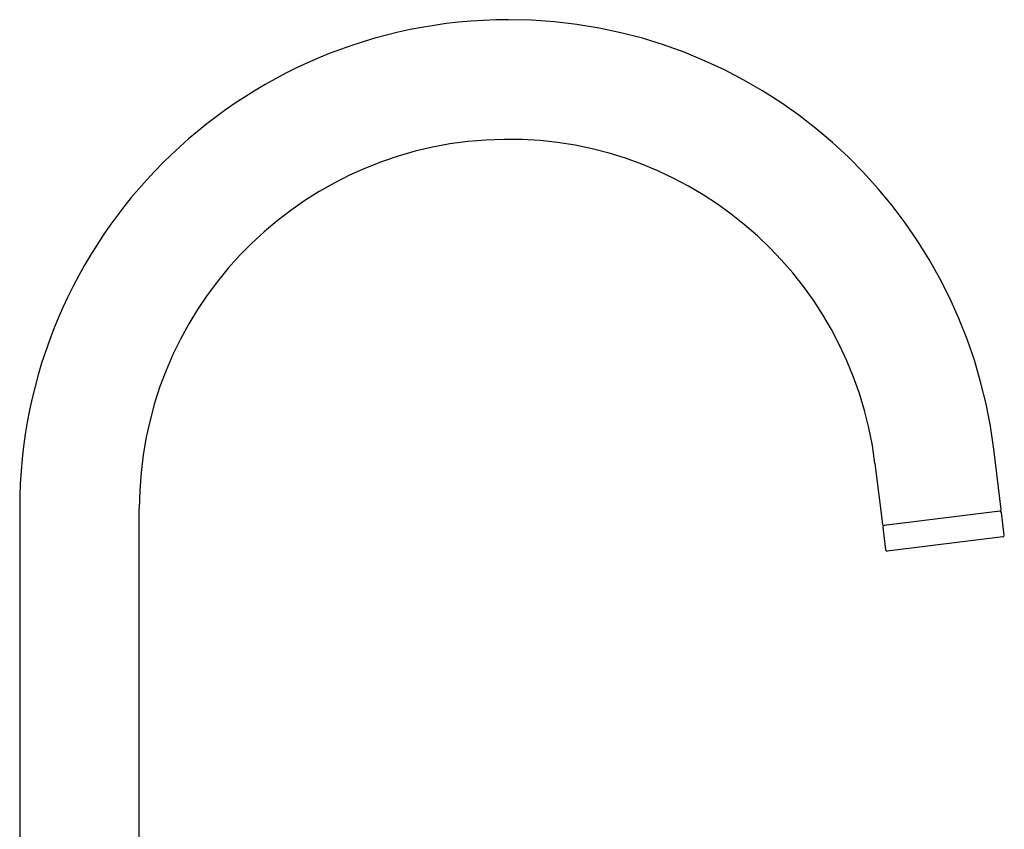
# Model space of a CAD drawing. Units: millimetres. Extents: x -18 to 541, y -35 to 1045.
# Drawn here: x 352 to 541, y 890 to 1045 of the extents above; entities that cross this region are included whole.
import ezdxf

# ---------------------------------------------------------------- set-up
doc = ezdxf.new("R2010")
doc.units = ezdxf.units.MM
doc.layers.add('Default', color=7, linetype='Continuous')
doc.layers.add('DV2_Default', color=7, linetype='Continuous')

# ---------------------------------------------------------------- blocks, each defined once
blk = doc.blocks.new('SE1')
at = {"layer": 'DV2_Default', "color": 7, "linetype": 'Continuous'}
for p, q in [((540.85, 951.31), (539.42, 962.92)), ((516.59, 960.12), (518.02, 948.5)), ((352.12, 951.46), (352.12, 784.38)), ((375.12, 784.38), (375.12, 951.46)), ((540.58, 950.97), (518.35, 948.24)), ((540.58, 950.97), (518.35, 948.24)), ((540.58, 950.97), (539.74, 950.87)), ((541.45, 946.34), (540.92, 950.71)), ((518.09, 947.91), (518.63, 943.54)), ((519.2, 948.35), (518.35, 948.24)), ((541.19, 946.01), (518.96, 943.28))]:
    blk.add_line(p, q, dxfattribs=at)
for centre, radius, start, end in [((446.12, 951.46), 94, 90, 180), ((446.12, 951.46), 94, 7, 90), ((446.12, 951.46), 71, 7, 180), ((540.55, 951.27), 0.3, 277, 7), ((540.62, 950.67), 0.3, 7, 97), ((518.31, 948.54), 0.3, 187, 277), ((518.39, 947.94), 0.3, 97, 187), ((541.16, 946.31), 0.3, 277, 7), ((518.92, 943.58), 0.3, 187, 277)]:
    blk.add_arc(centre, radius, start, end, dxfattribs=at)

msp = doc.modelspace()

# ---------------------------------------------------------------- block references
at = {"layer": 'Default'}
msp.add_blockref('SE1', (0, 0), dxfattribs=at)

doc.saveas('drawing.dxf')
